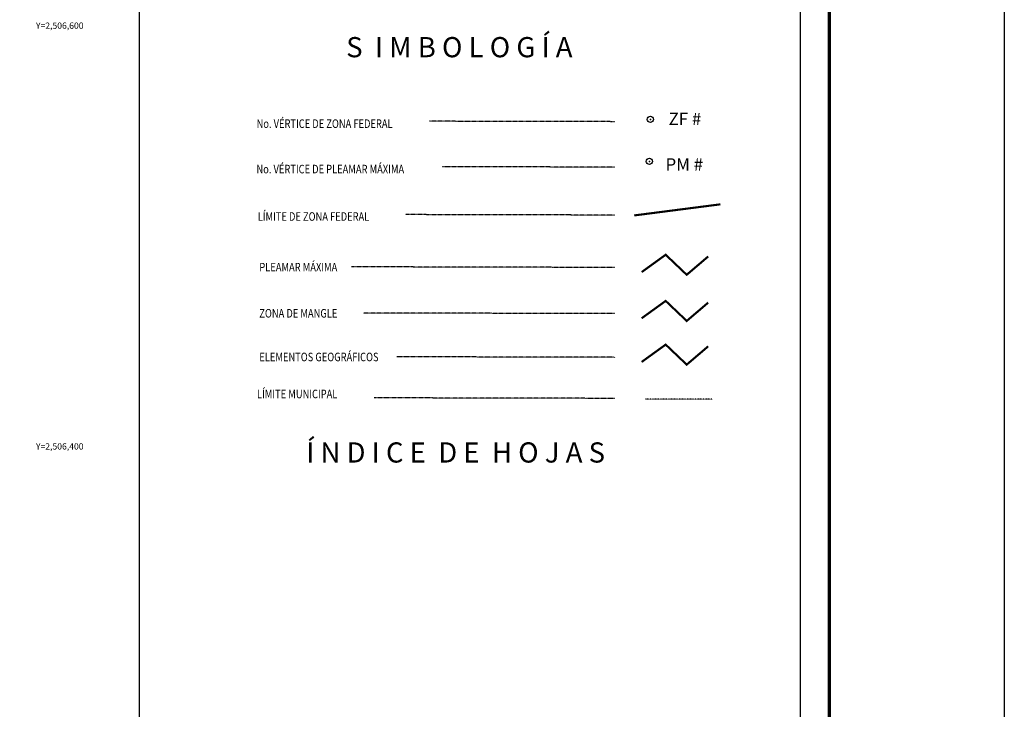
# Model space of a CAD drawing. Units: millimetres. Extents: x 435450 to 437850, y 2505357 to 2507157.
# Drawn here: x 437382 to 437850, y 2506274 to 2506601 of the extents above; entities that cross this region are included whole.
import ezdxf
from ezdxf.enums import TextEntityAlignment as Align

# ---------------------------------------------------------------- set-up
doc = ezdxf.new("R2010")
doc.units = ezdxf.units.MM
doc.header["$PDMODE"] = 32
doc.header["$PDSIZE"] = 3
for name, pattern in [('CENTRO1', [0.44, 0.2, -0.08, 0.08, -0.08]), ('OCULTA3', [0.45, 0.3, -0.15]), ('PUNTOS2', [0.1, 0, -0.1])]:
    doc.linetypes.add(name, pattern=pattern)
for name, color, linetype in [('CVL_RET_TX', 2, 'Continuous'), ('Lomo', 7, 'Continuous'), ('MARGEN', 7, 'Continuous'), ('mun_son', 102, 'Continuous')]:
    doc.layers.add(name, color=color, linetype=linetype)
doc.styles.add('MONOTXT4', font='MONOTXT4.shx')
doc.styles.add('ROMANS', font='ROMANS', dxfattribs={"height": 0.2})

msp = doc.modelspace()

# ---------------------------------------------------------------- linework, layer by layer
at = {"layer": 'Lomo', "color": 7}
for p, q in [((437439.39, 2505451.56, 1.16), (437439.39, 2507049.19, 1.16)), ((437753.68, 2505451.56, 1.16), (437753.68, 2507049.19, 1.16))]:
    msp.add_line(p, q, dxfattribs=at)
at = {"layer": 'Lomo', "color": 7, "linetype": 'Continuous', "const_width": 1.6}
msp.add_lwpolyline([(437767.3, 2505419.98), (437767.3, 2507081.29)], dxfattribs=at)
at = {"layer": 'Lomo', "color": 7, "linetype": 'CENTRO1', "elevation": 1.16}
for points in [[(437665.4, 2506552.84), (437577.16, 2506553.03)], [(437665.4, 2506531.22), (437583.2, 2506531.42)], [(437665.4, 2506508.43), (437565.78, 2506508.66)], [(437665.4, 2506483.53), (437540.23, 2506483.83)], [(437665.4, 2506461.59), (437545.78, 2506461.89)], [(437665.4, 2506440.82), (437561.69, 2506441.07)], [(437665.38, 2506421.3), (437550.89, 2506421.55)]]:
    msp.add_lwpolyline(points, dxfattribs=at)
at = {"layer": 'Lomo', "color": 5, "linetype": 'OCULTA3', "const_width": 1, "elevation": 1.16}
msp.add_lwpolyline([(437674.54, 2506508.27), (437715.55, 2506513.56)], dxfattribs=at)
at = {"layer": 'Lomo', "color": 1, "linetype": 'CENTRO1', "const_width": 1, "elevation": 1.16}
msp.add_lwpolyline([(437678.09, 2506481.33), (437689.51, 2506489.58), (437699.51, 2506480.06), (437709.72, 2506488.76)], dxfattribs=at)
at = {"layer": 'Lomo', "color": 3, "linetype": 'CENTRO1', "const_width": 1, "elevation": 1.16}
msp.add_lwpolyline([(437678.09, 2506459.39), (437689.51, 2506467.64), (437699.51, 2506458.12), (437709.72, 2506466.83)], dxfattribs=at)
at = {"layer": 'Lomo', "color": 253, "linetype": 'CENTRO1', "const_width": 1, "elevation": 1.16}
msp.add_lwpolyline([(437678.09, 2506438.62), (437689.51, 2506446.87), (437699.51, 2506437.35), (437709.72, 2506446.05)], dxfattribs=at)
at = {"layer": 'Lomo', "color": 7}
for p in [(437682.22, 2506553.91, 1.16), (437681.74, 2506533.95, 1.16)]:
    msp.add_point(p, dxfattribs=at)
at = {"layer": 'MARGEN', "color": 255, "linetype": 'Continuous', "elevation": 2.32}
msp.add_lwpolyline([(435450.49, 2507156.89), (437850.49, 2507156.89), (437850.49, 2505356.89), (435450.49, 2505356.89)], close=True, dxfattribs=at)
at = {"layer": 'mun_son', "color": 3, "linetype": 'PUNTOS2'}
msp.add_line((437711.84, 2506421), (437679.84, 2506421), dxfattribs=at)

# ---------------------------------------------------------------- texts
at = {"layer": 'CVL_RET_TX', "color": 7, "style": 'MONOTXT4'}
for s, p in [('Y=2,506,600', (437412.76, 2506598.48)), ('Y=2,506,400', (437412.76, 2506398.48))]:
    msp.add_text(s, height=3, dxfattribs=at).set_placement(p, align=Align.MIDDLE_RIGHT)
at = {"layer": 'Lomo', "color": 7, "style": 'MONOTXT4'}
for s, p in [('ZF #', (437690.89, 2506551.19, 1.16)), ('PM #', (437689.43, 2506529.57, 1.16))]:
    msp.add_text(s, height=5.888, dxfattribs=at).set_placement(p)
at = {"layer": 'Lomo', "color": 7, "linetype": 'Continuous', "style": 'ROMANS', "width": 0.8}
for s, p in [('No. VÉRTICE DE ZONA FEDERAL', (437495.03, 2506549.87, 1.16)), ('No. VÉRTICE DE PLEAMAR MÁXIMA', (437494.96, 2506528.27, 1.16)), ('LÍMITE DE ZONA FEDERAL', (437495.57, 2506505.73, 1.16)), ('LÍMITE DE ZONA FEDERAL', (437495.57, 2506505.73, 1.16)), ('PLEAMAR MÁXIMA', (437496.33, 2506481.67, 1.16)), ('ZONA DE MANGLE', (437496.33, 2506459.73, 1.16)), ('ELEMENTOS GEOGRÁFICOS', (437496.33, 2506438.96, 1.16)), ('LÍMITE MUNICIPAL', (437495.22, 2506421.38, 1.16))]:
    msp.add_text(s, height=4.064, dxfattribs=at).set_placement(p)
at = {"layer": 'Lomo', "color": 7, "char_height": 9.6, "width": 164.9286, "attachment_point": 1, "style": 'ROMANS'}
for s, insert in [('\\fArial|b0|i0|c0|p34;S  I M B O L O G Í A', (437537.63, 2506593.06, 3.48)), ('\\fArial|b0|i0|c0|p34;Í N D I C E  D E  H O J A S', (437518.63, 2506400.4, 3.48)), ('\\fArial|b0|i0|c0|p34;Í N D I C E  D E  H O J A S', (437518.63, 2506400.4, 3.48))]:
    msp.add_mtext(s, dxfattribs=dict(at, insert=insert))

doc.saveas('drawing.dxf')
